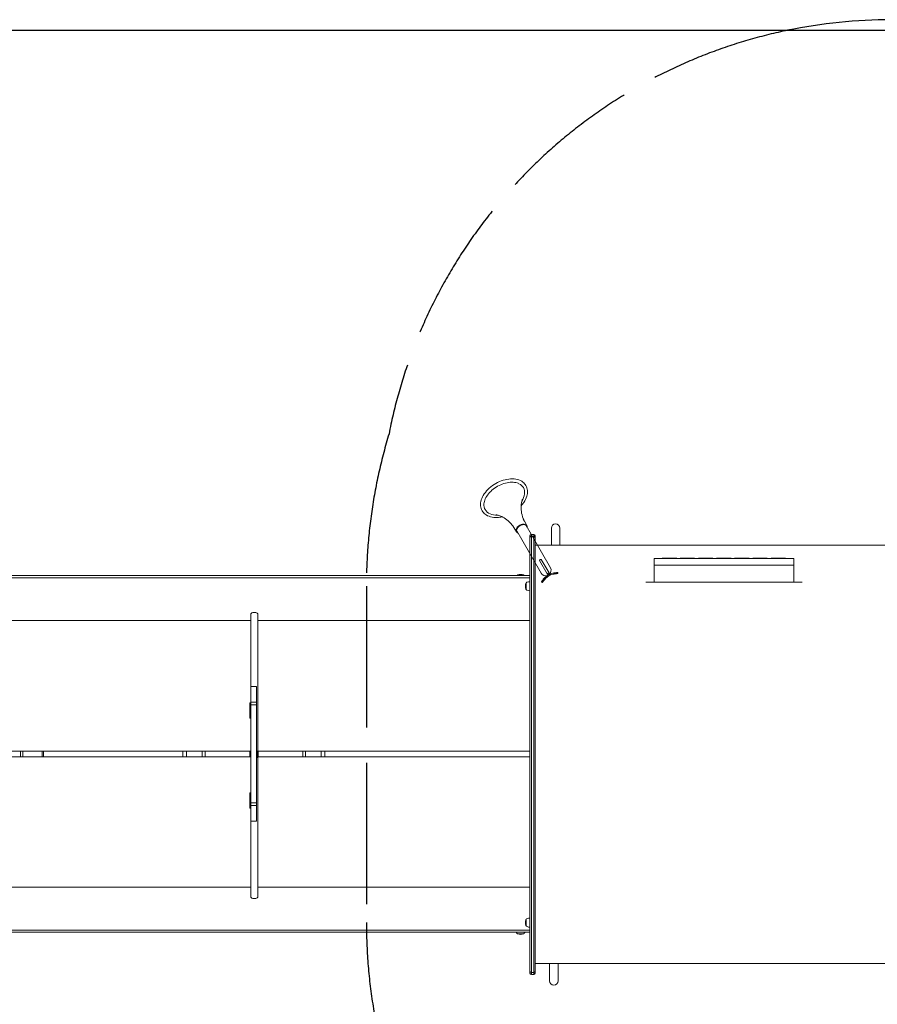
# Model space of a CAD drawing. Units: millimetres. Extents: x -5216 to 7183, y -3050 to 2684.
# Drawn here: x -2590 to -42, y -243 to 2684 of the extents above; entities that cross this region are included whole.
import ezdxf

# ---------------------------------------------------------------- set-up
doc = ezdxf.new("R2010")
doc.units = ezdxf.units.MM
doc.header["$LTSCALE"] = 700
doc.linetypes.add('ACAD_ISO02W100', pattern=[15, 12, -3])
doc.layers.add('HAGS-Dim Plan', color=7, linetype='Continuous')
doc.layers.add('HAGS-EN1176 Falling Space', color=30, linetype='Continuous')
doc.styles.get("Standard").update_dxf_attribs({"font": 'arial.ttf', "height": 300})
doc.dimstyles.new('HAGS - Dim Plan', dxfattribs={"dimtxt": 300, "dimasz": 200, "dimexe": 1.25, "dimexo": 0.625, "dimgap": 150, "dimtad": 0, "dimlfac": 0.001, "dimrnd": 0.05, "dimzin": 1, "dimdsep": 46, "dimtxsty": 'Standard', "dimcen": 0.1, "dimse1": 1, "dimse2": 1, "dimclrd": 1, "dimadec": 0, "dimazin": 0, "dimtfac": 1, "dimtmove": 0, "dimatfit": 3, "dimfxl": 1, "dimarcsym": 0})

# ---------------------------------------------------------------- blocks, each defined once
blk = doc.blocks.new('*D66')
at = {"layer": 'Defpoints', "color": 0, "transparency": 16777216}
for p in [(5724, 500), (-1560, 0), (5724, -2853.2)]:
    blk.add_point(p, dxfattribs=at)
at = {"layer": 'HAGS-Dim Plan', "color": 1, "lineweight": -2, "transparency": 16777216}
for p, q in [((-1360, -2853.2), (1373.1, -2853.2)), ((5524, -2853.2), (2791, -2853.2))]:
    blk.add_line(p, q, dxfattribs=at)
at = {"layer": 'HAGS-Dim Plan', "color": 1, "transparency": 16777216}
for points in [[(-1360, -2819.8), (-1360, -2886.5), (-1560, -2853.2)], [(5524, -2819.8), (5524, -2886.5), (5724, -2853.2)]]:
    blk.add_solid(points, dxfattribs=at)
at = {"layer": 'HAGS-Dim Plan', "color": 0, "transparency": 16777216, "insert": (2082, -2853.2), "char_height": 300, "attachment_point": 5}
blk.add_mtext('7.30m', dxfattribs=at)
blk = doc.blocks.new('A$C8b527bed')
at = {"lineweight": 0}
for p, q in [((3556.9, 512), (3556.9, 460.9)), ((3581.9, 460.9), (3581.9, 512)), ((3493.4, 484), (3493.4, 489)), ((3493.4, 484), (3493.4, 489)), ((3493.4, -805.9), (3493.4, 484)), ((3493.4, -805.9), (3493.4, 484)), ((3497.4, 493), (3497.4, 487.3)), ((3497.4, 493), (3497.4, 487.3)), ((3504.4, 493), (3497.4, 493)), ((3497.4, 487.3), (3497.4, -809.2)), ((3504.4, 487.3), (3497.4, 487.3)), ((3504.4, 487.3), (3497.4, 487.3)), ((3497.4, 487.3), (3497.4, -809.2)), ((3504.4, 487.3), (3504.4, 493)), ((3504.4, 487.3), (3504.4, 493)), ((3504.4, -809.2), (3504.4, 487.3)), ((3504.4, -809.2), (3504.4, 487.3)), ((3508.4, 489), (3508.4, 484)), ((3508.4, 489), (3508.4, 484)), ((3508.4, 484), (3508.4, -805.9)), ((3508.4, 484), (3508.4, -805.9)), ((3508.4, 460.9), (4622.3, 460.9)), ((1818.1, 370.5), (3493.4, 370.5)), ((3493.4, 364.4), (1818.1, 364.4)), ((3456, 372), (3460.9, 372)), ((3460.9, 372), (3475, 372)), ((3481.6, 339), (3481.6, 348.5)), ((3481.6, 329.5), (3481.6, 339)), ((1801.9, 237), (2663.8, 237)), ((2663.8, 254.7), (2663.8, 40.5)), ((2669.8, 260.7), (2678.8, 260.7)), ((2684.8, 254.7), (2684.8, -151)), ((2684.8, 237), (3493.4, 237)), ((2663.8, 40.5), (2663.8, -6.1)), ((2663.8, 40.5), (2680.8, 40.5)), ((2663.8, 40.5), (2680.8, 40.5)), ((2663.8, 40.5), (2663.8, -6.1)), ((2680.8, 40.5), (2680.8, -6.1)), ((2680.8, 40.5), (2680.8, -6.1)), ((2660.8, -46.3), (2660.8, -7.3)), ((2660.8, -7.3), (2663.8, -7.3)), ((2663.8, -6.1), (2663.8, -14)), ((2663.8, -6.1), (2680.8, -6.1)), ((2663.8, -6.1), (2680.8, -6.1)), ((2663.8, -6.1), (2663.8, -14)), ((2663.8, -14), (2663.8, -151)), ((2663.8, -14), (2680.8, -14)), ((2663.8, -14), (2680.8, -14)), ((2663.8, -14), (2663.8, -151)), ((2680.8, -6.1), (2680.8, -14)), ((2680.8, -6.1), (2680.8, -14)), ((2680.8, -14), (2680.8, -304.9)), ((2680.8, -14), (2680.8, -304.9)), ((2660.8, -46.3), (2660.8, -53.3)), ((2660.8, -53.3), (2663.8, -53.3)), ((1801, -151), (1979.5, -151)), ((1801, -151), (1979.5, -151)), ((1801, -168), (1979.5, -168)), ((1801, -168), (1979.5, -168)), ((1986.5, -151), (1979.5, -151)), ((1986.5, -151), (1979.5, -151)), ((1979.5, -151), (1979.5, -168)), ((1979.5, -151), (1979.5, -168)), ((1986.5, -168), (1979.5, -168)), ((1986.5, -168), (1979.5, -168)), ((1986.5, -151), (2043.7, -151)), ((1986.5, -151), (1986.5, -168)), ((1986.5, -151), (2043.7, -151)), ((1986.5, -151), (1986.5, -168)), ((1986.5, -168), (2043.7, -168)), ((1986.5, -168), (2043.7, -168)), ((2047.7, -151), (2043.7, -151)), ((2047.7, -151), (2043.7, -151)), ((2043.7, -151), (2043.7, -168)), ((2043.7, -151), (2043.7, -168)), ((2047.7, -168), (2043.7, -168)), ((2047.7, -168), (2043.7, -168)), ((2047.7, -151), (2462.3, -151)), ((2047.7, -151), (2047.7, -168)), ((2047.7, -151), (2462.3, -151)), ((2047.7, -151), (2047.7, -168)), ((2047.7, -168), (2462.3, -168)), ((2047.7, -168), (2462.3, -168)), ((2462.3, -151), (2473.3, -151)), ((2462.3, -151), (2473.3, -151)), ((2462.3, -151), (2462.3, -168)), ((2462.3, -151), (2462.3, -168)), ((2462.3, -168), (2473.3, -168)), ((2462.3, -168), (2473.3, -168)), ((2519.9, -151), (2473.3, -151)), ((2519.9, -151), (2473.3, -151)), ((2473.3, -151), (2473.3, -168)), ((2473.3, -151), (2473.3, -168)), ((2519.9, -168), (2473.3, -168)), ((2519.9, -168), (2473.3, -168)), ((2527.9, -151), (2519.9, -151)), ((2519.9, -151), (2519.9, -168)), ((2527.9, -151), (2519.9, -151)), ((2519.9, -151), (2519.9, -168)), ((2527.9, -168), (2519.9, -168)), ((2527.9, -168), (2519.9, -168)), ((2660.7, -151), (2527.9, -151)), ((2660.7, -151), (2527.9, -151)), ((2527.9, -151), (2527.9, -168)), ((2527.9, -151), (2527.9, -168)), ((2660.7, -168), (2527.9, -168)), ((2660.7, -168), (2527.9, -168)), ((2663.8, -151), (2660.7, -151)), ((2660.7, -151), (2660.7, -168)), ((2663.8, -151), (2660.7, -151)), ((2660.7, -151), (2660.7, -168)), ((2663.8, -168), (2660.7, -168)), ((2663.8, -168), (2660.7, -168)), ((2663.8, -151), (2663.8, -168)), ((2663.8, -151), (2663.8, -168)), ((2663.8, -168), (2663.8, -304.9)), ((2663.8, -168), (2663.8, -304.9)), ((2680.8, -151), (2682.8, -151)), ((2680.8, -151), (2682.8, -151)), ((2680.8, -168), (2682.8, -168)), ((2680.8, -168), (2682.8, -168)), ((2680.8, -170.1), (2684.8, -170.1)), ((2686, -151), (2682.8, -151)), ((2686, -151), (2682.8, -151)), ((2682.8, -151), (2682.8, -168)), ((2682.8, -151), (2682.8, -168)), ((2686, -168), (2682.8, -168)), ((2686, -168), (2682.8, -168)), ((2684.8, -583.1), (2684.8, -170.1)), ((2818.8, -151), (2686, -151)), ((2818.8, -151), (2686, -151)), ((2686, -151), (2686, -168)), ((2686, -151), (2686, -168)), ((2818.8, -168), (2686, -168)), ((2818.8, -168), (2686, -168)), ((2826.7, -151), (2818.8, -151)), ((2818.8, -151), (2818.8, -168)), ((2826.7, -151), (2818.8, -151)), ((2818.8, -151), (2818.8, -168)), ((2826.7, -168), (2818.8, -168)), ((2826.7, -168), (2818.8, -168)), ((2873.3, -151), (2826.7, -151)), ((2873.3, -151), (2826.7, -151)), ((2826.7, -151), (2826.7, -168)), ((2826.7, -151), (2826.7, -168)), ((2873.3, -168), (2826.7, -168)), ((2873.3, -168), (2826.7, -168)), ((2873.3, -151), (2884.3, -151)), ((2873.3, -151), (2873.3, -168)), ((2873.3, -151), (2873.3, -168)), ((2873.3, -151), (2884.3, -151)), ((2873.3, -168), (2884.3, -168)), ((2873.3, -168), (2884.3, -168)), ((2884.3, -151), (3493.4, -151)), ((2884.3, -151), (2884.3, -168)), ((2884.3, -151), (3493.4, -151)), ((2884.3, -151), (2884.3, -168)), ((2884.3, -168), (3493.4, -168)), ((2884.3, -168), (3493.4, -168)), ((2660.8, -282.1), (2660.8, -275.1)), ((2660.8, -275.1), (2663.8, -275.1)), ((2660.8, -282.1), (2660.8, -321.1)), ((2660.8, -321.1), (2663.8, -321.1)), ((2663.8, -304.9), (2663.8, -312.9)), ((2663.8, -304.9), (2680.8, -304.9)), ((2663.8, -304.9), (2680.8, -304.9)), ((2663.8, -304.9), (2663.8, -312.9)), ((2663.8, -312.9), (2663.8, -359.5)), ((2663.8, -312.9), (2680.8, -312.9)), ((2663.8, -312.9), (2663.8, -359.5)), ((2663.8, -312.9), (2680.8, -312.9)), ((2680.8, -304.9), (2680.8, -312.9)), ((2680.8, -304.9), (2680.8, -312.9)), ((2680.8, -312.9), (2680.8, -359.5)), ((2680.8, -312.9), (2680.8, -359.5)), ((2663.8, -583.1), (2663.8, -359.5)), ((2663.8, -359.5), (2680.8, -359.5)), ((2663.8, -359.5), (2680.8, -359.5)), ((1801.9, -556), (2663.8, -556)), ((2684.8, -556), (3493.4, -556)), ((2669.8, -589.1), (2678.8, -589.1)), ((3481.9, -661), (3481.9, -651.5)), ((3481.9, -670.5), (3481.9, -661)), ((3493.4, -683.4), (1818.1, -683.4)), ((1818.1, -689.5), (3493.4, -689.5)), ((3456, -694), (3460.9, -694)), ((3460.9, -694), (3475, -694)), ((4622.3, -782.8), (3508.4, -782.8)), ((3551.8, -782.8), (3551.8, -834)), ((3576.8, -834), (3576.8, -782.8)), ((3493.4, -811), (3493.4, -805.9)), ((3493.4, -811), (3493.4, -805.9)), ((3504.4, -809.2), (3497.4, -809.2)), ((3497.4, -809.2), (3497.4, -815)), ((3497.4, -809.2), (3497.4, -815)), ((3504.4, -809.2), (3497.4, -809.2)), ((3504.4, -815), (3497.4, -815)), ((3504.4, -815), (3497.4, -815)), ((3504.4, -815), (3504.4, -809.2)), ((3504.4, -815), (3504.4, -809.2)), ((3508.4, -805.9), (3508.4, -811)), ((3508.4, -805.9), (3508.4, -811))]:
    blk.add_line(p, q, dxfattribs=at)
for centre, radius, start, end in [((3569.4, 512), 12.5, 90, 180), ((3569.4, 512), 12.5, 0, 90), ((3497.4, 489), 4, 90, 180), ((3504.4, 489), 4, 0, 90), ((3458.5, 367.5), 5.17, 118.7661, 144.0813), ((3457, 371.6), 1, 109.0821, 154.6165), ((3465.5, 347), 27, 70.9179, 109.0821), ((3474, 371.6), 1, 25.3835, 70.9179), ((3472.5, 367.5), 5.17, 35.9187, 61.2339), ((3493.6, 325.5), 27, 90.4771, 110), ((3506.6, 339), 27, 160.9179, 180), ((3506.6, 339), 27, 180, 199.0821), ((3482, 347.5), 1, 113.8235, 160.9179), ((3482, 330.5), 1, 199.0821, 246.1765), ((3486.1, 346), 5.17, 110, 151.2339), ((3486.1, 332), 5.17, 208.7661, 250), ((3493.6, 352.5), 27, 250, 269.5229), ((2669.8, 254.7), 6, 90, 180), ((2678.8, 254.7), 6, 0, 90), ((2669.8, -583.1), 6, 180, 270), ((2678.8, -583.1), 6, 270, 0), ((3506.9, -661), 27, 160.9179, 180), ((3506.9, -661), 27, 180, 199.0821), ((3482.4, -652.5), 1, 115.898, 160.9179), ((3482.4, -669.5), 1, 199.0821, 244.102), ((3486.5, -654), 5.17, 110, 151.2339), ((3486.5, -668), 5.17, 208.7661, 250), ((3493.9, -674.5), 27, 91.2011, 110), ((3493.9, -647.5), 27, 250, 268.7989), ((3479, -682), 27, 196.1546, 200), ((3458.5, -689.4), 5.17, 200, 241.2339), ((3457, -693.5), 1, 205.3835, 250.9179), ((3465.5, -669), 27, 250.9179, 289.0821), ((3474, -693.5), 1, 289.0821, 334.6165), ((3472.5, -689.4), 5.17, 298.7661, 340), ((3452, -682), 27, 340, 343.8454), ((3497.4, -811), 4, 180, 270), ((3497.4, -811), 4, 180, 270), ((3504.4, -811), 4, 270, 0), ((3504.4, -811), 4, 270, 0), ((3564.3, -834), 12.5, 180, 270), ((3564.3, -834), 12.5, 270, 0)]:
    blk.add_arc(centre, radius, start, end, dxfattribs=at)
at = {"lineweight": 0, "extrusion": (0, 0, -1)}
for centre, major_axis, start_param, end_param in [((3497.4, 484), (-4, 0), 0, 1.570796), ((3497.4, 484), (-4, 0), 0, 1.570796), ((3504.4, 484), (4, 0), -1.570796, 0), ((3504.4, 484), (4, 0), -1.570796, 0), ((3497.4, -805.9), (-4, 0), -1.570796, 0), ((3497.4, -805.9), (-4, 0), -1.570796, 0), ((3504.4, -805.9), (4, 0), 0, 1.570796), ((3504.4, -805.9), (4, 0), 0, 1.570796)]:
    blk.add_ellipse(centre, major_axis=major_axis, ratio=0.836486, start_param=start_param, end_param=end_param, dxfattribs=at)
blk = doc.blocks.new('Gare Du Nord 2D - Not Included')
at = {"layer": 'HAGS-EN1176 Falling Space'}
blk.add_lwpolyline([(1583.1, 1152.4), (1583.1, -152.6, -0.414214), (83.1, -1652.6), (-3253.9, -1652.6, -0.264727), (-4543.9, -918.2), (-4927.9, -271.2, -0.282281), (-4904.9, 1297.4), (-4487.9, 1955.4, -0.256924), (-3220.9, 2652.4), (83.1, 2652.4, -0.414214)], format="xyb", close=True, dxfattribs=at)
blk.add_blockref('A$C8b527bed', (-4567.3, 660.9))
blk = doc.blocks.new('A$C6a18e941')
at = {"lineweight": 0}
for p, q in [((-5470.1, 1255.8), (-5477.8, 1269)), ((-5438.5, 1274), (-5446.2, 1287.3)), ((-5426.5, 1248.7), (-5441.4, 1274.5)), ((-5454.2, 1232.7), (-5469.1, 1258.5)), ((-5454.2, 1232.7), (-5396.7, 1133.1)), ((-5369, 1149.1), (-5426.5, 1248.7)), ((-5373.1, 1133.5), (-5396.1, 1173.3)), ((-4645.7, 1176.2), (-5060.7, 1176.2)), ((-5060.7, 1156.2), (-5060.7, 1176.2)), ((-4645.7, 1176.2), (-5060.7, 1176.2)), ((-5060.7, 1176.2), (-5060.7, 1156.2)), ((-5040.2, 1176.7), (-4992.2, 1176.7)), ((-5031.5, 1177.2), (-5036.7, 1177.2)), ((-5031.5, 1177.2), (-5023.9, 1177.2)), ((-5023.9, 1177.2), (-5017.6, 1177.2)), ((-5017.6, 1177.2), (-5011.7, 1177.2)), ((-5011.7, 1177.2), (-5007.5, 1177.2)), ((-5007.5, 1177.2), (-5005.5, 1177.2)), ((-5002, 1177.2), (-5005.5, 1177.2)), ((-5002, 1177.2), (-4998.6, 1177.2)), ((-4998.6, 1177.2), (-4993.7, 1177.2)), ((-4986.2, 1176.7), (-4938.2, 1176.7)), ((-4978.4, 1177.2), (-4983.7, 1177.2)), ((-4978.4, 1177.2), (-4970.9, 1177.2)), ((-4970.9, 1177.2), (-4964.5, 1177.2)), ((-4964.5, 1177.2), (-4958.6, 1177.2)), ((-4958.6, 1177.2), (-4954.4, 1177.2)), ((-4954.4, 1177.2), (-4952.4, 1177.2)), ((-4948.9, 1177.2), (-4952.4, 1177.2)), ((-4948.9, 1177.2), (-4945.6, 1177.2)), ((-4945.6, 1177.2), (-4940.6, 1177.2)), ((-4932.2, 1176.7), (-4884.2, 1176.7)), ((-4924.1, 1177.2), (-4929.4, 1177.2)), ((-4924.1, 1177.2), (-4916.6, 1177.2)), ((-4916.6, 1177.2), (-4910.2, 1177.2)), ((-4910.2, 1177.2), (-4904.3, 1177.2)), ((-4904.3, 1177.2), (-4900.1, 1177.2)), ((-4900.1, 1177.2), (-4898.1, 1177.2)), ((-4894.6, 1177.2), (-4898.1, 1177.2)), ((-4894.6, 1177.2), (-4891.3, 1177.2)), ((-4891.3, 1177.2), (-4886.3, 1177.2)), ((-4878.2, 1176.7), (-4830.2, 1176.7)), ((-4870.1, 1177.2), (-4875.3, 1177.2)), ((-4870.1, 1177.2), (-4862.5, 1177.2)), ((-4862.5, 1177.2), (-4856.2, 1177.2)), ((-4856.2, 1177.2), (-4850.3, 1177.2)), ((-4850.3, 1177.2), (-4846.1, 1177.2)), ((-4846.1, 1177.2), (-4844.1, 1177.2)), ((-4840.6, 1177.2), (-4844.1, 1177.2)), ((-4840.6, 1177.2), (-4837.2, 1177.2)), ((-4837.2, 1177.2), (-4832.3, 1177.2)), ((-4824.2, 1176.7), (-4776.2, 1176.7)), ((-4816.7, 1177.2), (-4822, 1177.2)), ((-4816.7, 1177.2), (-4809.2, 1177.2)), ((-4809.2, 1177.2), (-4802.8, 1177.2)), ((-4802.8, 1177.2), (-4796.9, 1177.2)), ((-4796.9, 1177.2), (-4792.7, 1177.2)), ((-4792.7, 1177.2), (-4790.7, 1177.2)), ((-4787.2, 1177.2), (-4790.7, 1177.2)), ((-4787.2, 1177.2), (-4783.9, 1177.2)), ((-4783.9, 1177.2), (-4778.9, 1177.2)), ((-4770.2, 1176.7), (-4722.2, 1176.7)), ((-4762.7, 1177.2), (-4768, 1177.2)), ((-4762.7, 1177.2), (-4755.2, 1177.2)), ((-4755.2, 1177.2), (-4748.8, 1177.2)), ((-4748.8, 1177.2), (-4742.9, 1177.2)), ((-4742.9, 1177.2), (-4738.7, 1177.2)), ((-4738.7, 1177.2), (-4736.7, 1177.2)), ((-4733.2, 1177.2), (-4736.7, 1177.2)), ((-4733.2, 1177.2), (-4729.9, 1177.2)), ((-4729.9, 1177.2), (-4724.9, 1177.2)), ((-4716.2, 1176.7), (-4668.2, 1176.7)), ((-4708.1, 1177.2), (-4713.3, 1177.2)), ((-4708.1, 1177.2), (-4700.5, 1177.2)), ((-4700.5, 1177.2), (-4694.2, 1177.2)), ((-4694.2, 1177.2), (-4688.3, 1177.2)), ((-4688.3, 1177.2), (-4684.1, 1177.2)), ((-4684.1, 1177.2), (-4682.1, 1177.2)), ((-4678.5, 1177.2), (-4682.1, 1177.2)), ((-4678.5, 1177.2), (-4675.2, 1177.2)), ((-4675.2, 1177.2), (-4670.2, 1177.2)), ((-4645.7, 1156.2), (-4645.7, 1176.2)), ((-4645.7, 1156.2), (-4645.7, 1176.2)), ((-5378.4, 1130.4), (-5401.4, 1170.2)), ((-5060.7, 1156.2), (-4645.7, 1156.2)), ((-5060.7, 1156.2), (-5060.7, 1106.2)), ((-5060.7, 1106.2), (-5060.7, 1156.2)), ((-5060.7, 1156.2), (-4645.7, 1156.2)), ((-4645.7, 1156.2), (-4645.7, 1106.2)), ((-4645.7, 1106.2), (-4645.7, 1156.2)), ((-5378.4, 1130.4), (-5375.8, 1131.9)), ((-5377.2, 1128.3), (-5378.4, 1130.4)), ((-5378.4, 1125.2), (-5377.8, 1125.6)), ((-5376.8, 1122.7), (-5376.2, 1123.1)), ((-5374.6, 1129.8), (-5375.8, 1131.9)), ((-5375.7, 1132), (-5375.5, 1131.6)), ((-5375.5, 1131.6), (-5372.9, 1133.1)), ((-5372.9, 1133.1), (-5373.1, 1133.5)), ((-5060.7, 1106.2), (-5085.7, 1106.2)), ((-4645.7, 1106.2), (-5060.7, 1106.2)), ((-4645.7, 1106.2), (-4620.7, 1106.2))]:
    blk.add_line(p, q, dxfattribs=at)
for centre, radius, start, end in [((-5382.8, 1141.1), 16, 303.7792, 30), ((-5382.8, 1141.1), 16, 210, 290.0679), ((-5348.3, 1081.3), 50, 104.9327, 135.0673), ((-5349.6, 1080.8), 53, 123, 126.7626), ((-5349.6, 1080.8), 50, 123, 126.7626), ((-5378.9, 1127.3), 2, 303, 30), ((-5378.9, 1127.3), 5, 303, 30), ((-5348.3, 1081.3), 53, 104.9327, 118.8821)]:
    blk.add_arc(centre, radius, start, end, dxfattribs=at)
at = {"lineweight": 0, "extrusion": (0, 0, -1)}
for centre, major_axis, ratio, start_param, end_param in [((-5506, 1354.3), (56.7, 32.7), 0.642788, -0.408101, 0), ((-5506, 1354.3), (56.7, 32.7), 0.642788, 0, 0.888737), ((-5506, 1354.3), (-56.7, -32.7), 0.642788, 0, 0.408101), ((-5506, 1354.3), (-56.7, -32.7), 0.642788, -0.888737, 0), ((-5454.3, 1264.9), (-15.8, -9.1), 0.642788, 0, 3.141593), ((-5454.3, 1264.9), (-14.1, -8.1), 0.642788, 0, 3.141593), ((-5454.3, 1264.9), (14.1, 8.1), 0.642788, 0, 0.175637), ((-5454.3, 1264.9), (15.8, 9.1), 0.642788, 0, 0.501812), ((-5454.3, 1264.9), (-15.8, -9.1), 0.642788, -0.501812, 0), ((-5454.3, 1264.9), (-14.1, -8.1), 0.642788, -0.175637, 0), ((-5398.7, 1171.7), (-2.64, -1.52), 0.451314, 0, 3.141593)]:
    blk.add_ellipse(centre, major_axis=major_axis, ratio=ratio, start_param=start_param, end_param=end_param, dxfattribs=at)
at = {"lineweight": 0}
for major_axis, start_param, end_param in [((2.64, 1.52), 0.016394, 3.141593), ((-0.0433, -0.025), -1.570796, 0)]:
    blk.add_ellipse((-5375.8, 1132), major_axis=major_axis, ratio=0.451314, start_param=start_param, end_param=end_param, dxfattribs=at)
for points, knots in [([(-5571.7, 1318.3), (-5574.3, 1322.7), (-5575.9, 1327.8), (-5576.8, 1338.6), (-5576.1, 1344.5), (-5572.5, 1356.4), (-5569.4, 1362.6), (-5561.4, 1374.5), (-5556.3, 1380.3), (-5544.6, 1390.8), (-5538.1, 1395.5), (-5524.1, 1403.4), (-5516.8, 1406.6), (-5501.9, 1411.2), (-5494.4, 1412.6), (-5480, 1413.4), (-5473.1, 1412.8), (-5460.7, 1409.5), (-5455.1, 1406.9), (-5447, 1400.5), (-5444, 1397.1), (-5441.8, 1393.3)], [0, 0, 0, 0, 0.293243, 0.293243, 0.599375, 0.599375, 0.923269, 0.923269, 1.252443, 1.252443, 1.58127, 1.58127, 1.909651, 1.909651, 2.238528, 2.238528, 2.567633, 2.567633, 2.890557, 2.890557, 3.141593, 3.141593, 3.141593, 3.141593]), ([(-5566.4, 1338.8), (-5566, 1343.4), (-5564.7, 1348.5), (-5560.1, 1358.7), (-5556.9, 1363.8), (-5548.9, 1373.5), (-5544.1, 1378.1), (-5533.4, 1386.5), (-5527.5, 1390.3), (-5515.1, 1396.4), (-5508.7, 1398.9), (-5496.1, 1402.2), (-5489.8, 1403), (-5478.2, 1403.2), (-5472.8, 1402.5), (-5466, 1400.5), (-5464.1, 1399.7), (-5462.3, 1398.9)], [0.408101, 0.408101, 0.408101, 0.408101, 0.732354, 0.732354, 1.042963, 1.042963, 1.352792, 1.352792, 1.66364, 1.66364, 1.974717, 1.974717, 2.284972, 2.284972, 2.594666, 2.594666, 2.733492, 2.733492, 2.733492, 2.733492]), ([(-5441.8, 1393.3), (-5439.3, 1388.8), (-5437.7, 1383.7), (-5436.8, 1372.9), (-5437.5, 1367.1), (-5441.1, 1355.1), (-5444.1, 1348.9), (-5450.4, 1339.6), (-5453, 1336.3), (-5455.9, 1333.1)], [3.141593, 3.141593, 3.141593, 3.141593, 3.434835, 3.434835, 3.740968, 3.740968, 4.064862, 4.064862, 4.250444, 4.250444, 4.250444, 4.250444]), ([(-5449.7, 1294.9), (-5452.5, 1302.4), (-5454.3, 1309.8), (-5456.1, 1323.2), (-5456.2, 1329.2), (-5455.6, 1339), (-5454.8, 1342.8), (-5453.5, 1348.3), (-5452.8, 1350.1), (-5452.3, 1351.4), (-5452.1, 1351.7), (-5452.1, 1351.7)], [3.2511622, 3.2511622, 3.2511622, 3.2511622, 3.3987803, 3.3987803, 3.5463984, 3.5463984, 3.6940166, 3.6940166, 3.8416347, 3.8416347, 3.9227736, 3.9227736, 3.9227736, 3.9227736]), ([(-5512.6, 1300.4), (-5517.3, 1299.4), (-5521.9, 1298.7), (-5533.6, 1298.1), (-5540.5, 1298.7), (-5552.9, 1302), (-5558.4, 1304.7), (-5566.6, 1311.1), (-5569.5, 1314.4), (-5571.7, 1318.3)], [5.174334, 5.174334, 5.174334, 5.174334, 5.38012, 5.38012, 5.709225, 5.709225, 6.03215, 6.03215, 6.283185, 6.283185, 6.283185, 6.283185]), ([(-5530.5, 1306.4), (-5530.5, 1306.4), (-5530.3, 1306.4), (-5528.8, 1306.2), (-5527, 1305.9), (-5521.5, 1304.3), (-5517.8, 1303), (-5509.1, 1298.7), (-5504, 1295.6), (-5493.3, 1287.3), (-5487.7, 1282.1), (-5482.6, 1275.9)], [5.5020043, 5.5020043, 5.5020043, 5.5020043, 5.5831433, 5.5831433, 5.7307614, 5.7307614, 5.8783795, 5.8783795, 6.0259977, 6.0259977, 6.1736158, 6.1736158, 6.1736158, 6.1736158]), ([(-5446.2, 1287.3), (-5446.4, 1287.8), (-5446.7, 1288.3), (-5447.3, 1289.3), (-5447.5, 1289.8), (-5448, 1290.8), (-5448.2, 1291.3), (-5448.7, 1292.3), (-5448.9, 1292.8), (-5449.3, 1293.8), (-5449.5, 1294.4), (-5449.7, 1294.9)], [3.1415927, 3.1415927, 3.1415927, 3.1415927, 3.1635066, 3.1635066, 3.1854205, 3.1854205, 3.2073344, 3.2073344, 3.2292483, 3.2292483, 3.2511622, 3.2511622, 3.2511622, 3.2511622]), ([(-5482.6, 1275.9), (-5482.2, 1275.5), (-5481.9, 1275.1), (-5481.2, 1274.2), (-5480.9, 1273.7), (-5480.2, 1272.8), (-5479.9, 1272.4), (-5479.3, 1271.4), (-5478.9, 1271), (-5478.3, 1270), (-5478.1, 1269.5), (-5477.8, 1269)], [6.1736158, 6.1736158, 6.1736158, 6.1736158, 6.1955297, 6.1955297, 6.2174436, 6.2174436, 6.2393575, 6.2393575, 6.2612714, 6.2612714, 6.2831853, 6.2831853, 6.2831853, 6.2831853]), ([(-5395.5, 1107.2), (-5395.5, 1107.2), (-5395.4, 1107.3), (-5395.4, 1107.4), (-5395.3, 1107.5), (-5395.3, 1107.6), (-5395.3, 1107.6), (-5395.3, 1107.6), (-5395.2, 1107.6), (-5395.2, 1107.6), (-5395.2, 1107.7), (-5395.2, 1107.7), (-5395.1, 1107.8), (-5394.9, 1108.1), (-5394.8, 1108.4), (-5394.5, 1108.9), (-5394.4, 1108.9), (-5394.3, 1109.1), (-5394.3, 1109.2), (-5394.1, 1109.5), (-5393.9, 1109.7), (-5393.2, 1110.9), (-5392.5, 1111.9), (-5390.6, 1114.3), (-5389.5, 1115.6), (-5388.2, 1117.1)], [0, 0, 0, 0, 0.125, 0.125, 0.1875, 0.1875, 0.195313, 0.199219, 0.199219, 0.203125, 0.203125, 0.21875, 0.25, 0.25, 0.375, 0.375, 0.40625, 0.40625, 0.4375, 0.4375, 0.5, 0.5, 0.75, 0.75, 1, 1, 1, 1]), ([(-5392.9, 1105.7), (-5392.9, 1105.7), (-5392.8, 1105.8), (-5392.8, 1105.9), (-5392.7, 1106), (-5392.7, 1106.1), (-5392.7, 1106.1), (-5392.7, 1106.1), (-5392.7, 1106.1), (-5392.7, 1106.1), (-5392.7, 1106.1), (-5392.6, 1106.1), (-5392.6, 1106.2), (-5392.6, 1106.2), (-5392.5, 1106.3), (-5392.4, 1106.6), (-5392.2, 1106.9), (-5392, 1107.3), (-5391.9, 1107.4), (-5391.8, 1107.5), (-5391.7, 1107.6), (-5391.6, 1107.9), (-5391.4, 1108.1), (-5390.7, 1109.2), (-5390, 1110.1), (-5388.3, 1112.4), (-5387.3, 1113.7), (-5386, 1115)], [0, 0, 0, 0, 0.125, 0.125, 0.1875, 0.1875, 0.195312, 0.195312, 0.199219, 0.199219, 0.203125, 0.203125, 0.21875, 0.21875, 0.25, 0.25, 0.375, 0.375, 0.40625, 0.40625, 0.4375, 0.4375, 0.5, 0.5, 0.75, 0.75, 1, 1, 1, 1]), ([(-5383.7, 1116.6), (-5385.2, 1115.1), (-5386.5, 1113.7), (-5388.1, 1111.7), (-5388.6, 1111), (-5389.2, 1110.1), (-5389.5, 1109.8), (-5389.8, 1109.3), (-5389.9, 1109.1), (-5390.1, 1108.9), (-5390.1, 1108.7), (-5390.2, 1108.7), (-5390.6, 1108), (-5390.9, 1107.5), (-5391.3, 1106.8), (-5391.4, 1106.6), (-5391.6, 1106.4), (-5391.7, 1106.3), (-5391.8, 1106.1), (-5391.8, 1106), (-5391.9, 1105.8), (-5392, 1105.6), (-5392.1, 1105.5), (-5392.1, 1105.4), (-5392.2, 1105.3), (-5392.2, 1105.3), (-5392.2, 1105.3), (-5392.2, 1105.3), (-5392.2, 1105.3), (-5392.2, 1105.3), (-5392.2, 1105.3), (-5392.3, 1105.1), (-5392.3, 1105), (-5392.4, 1105)], [0, 0, 0, 0, 0.25, 0.25, 0.375, 0.375, 0.4375, 0.4375, 0.46875, 0.484375, 0.484375, 0.5, 0.5, 0.625, 0.625, 0.6875, 0.6875, 0.71875, 0.71875, 0.75, 0.75, 0.8125, 0.8125, 0.84375, 0.84375, 0.851563, 0.855469, 0.855469, 0.857422, 0.857422, 0.859375, 0.875, 1, 1, 1, 1]), ([(-5388.2, 1117.1), (-5387.6, 1117.7), (-5387.1, 1118.2), (-5386.3, 1119), (-5386, 1119.2), (-5385.7, 1119.6), (-5385.5, 1119.7), (-5385.3, 1119.9), (-5385.2, 1120), (-5385.1, 1120.1), (-5384.1, 1121), (-5382.8, 1122.1), (-5381.3, 1123.2)], [0, 0, 0, 0, 0.25, 0.25, 0.375, 0.375, 0.4375, 0.46875, 0.46875, 0.5, 0.5, 1, 1, 1, 1]), ([(-5386, 1115), (-5385.5, 1115.6), (-5385, 1116.1), (-5384.2, 1116.8), (-5384, 1117), (-5383.6, 1117.4), (-5383.5, 1117.5), (-5383.3, 1117.7), (-5383.1, 1117.8), (-5382.1, 1118.7), (-5380.9, 1119.7), (-5379.5, 1120.8)], [0, 0, 0, 0, 0.25, 0.25, 0.375, 0.375, 0.4375, 0.4375, 0.5, 0.5, 1, 1, 1, 1]), ([(-5375.7, 1132), (-5375.7, 1132), (-5375.7, 1132), (-5375.7, 1132), (-5375.8, 1132), (-5375.8, 1132), (-5375.8, 1132), (-5375.8, 1132), (-5375.8, 1132), (-5375.8, 1132), (-5375.8, 1132), (-5375.8, 1132), (-5375.8, 1132), (-5375.8, 1132), (-5375.8, 1132), (-5375.8, 1132)], [0, 0, 0, 0, 0.0000167885, 0.0000167885, 0.0000167885, 0.00003357704, 0.00003357704, 0.00003357704, 0.00005036512, 0.00005036512, 0.00005036512, 0.0000671534, 0.0000671534, 0.0000671534, 0.00007810876, 0.00007810876, 0.00007810876, 0.00007810876]), ([(-5346.7, 1134.3), (-5346.8, 1134.3), (-5347.2, 1134.3), (-5348.3, 1134.3), (-5348.7, 1134.3), (-5349.5, 1134.3), (-5349.8, 1134.3), (-5350.3, 1134.3), (-5350.5, 1134.3), (-5350.7, 1134.3), (-5350.8, 1134.3), (-5351, 1134.3), (-5351.1, 1134.2), (-5351.9, 1134.2), (-5352.6, 1134.1), (-5353.9, 1134), (-5354.3, 1134), (-5355, 1133.9), (-5355.2, 1133.9), (-5355.7, 1133.8), (-5355.9, 1133.8), (-5356.6, 1133.7), (-5357.1, 1133.6), (-5357.8, 1133.5), (-5358, 1133.4), (-5358.3, 1133.4), (-5358.4, 1133.4), (-5358.5, 1133.3), (-5358.5, 1133.3), (-5358.6, 1133.3), (-5358.6, 1133.3), (-5358.6, 1133.3), (-5358.6, 1133.3), (-5358.7, 1133.3), (-5358.8, 1133.3), (-5359.7, 1133.1), (-5360.7, 1132.9), (-5362, 1132.5)], [0, 0, 0, 0, 0.25, 0.25, 0.375, 0.375, 0.4375, 0.4375, 0.46875, 0.46875, 0.484375, 0.484375, 0.5, 0.5, 0.625, 0.625, 0.6875, 0.6875, 0.71875, 0.71875, 0.75, 0.75, 0.8125, 0.8125, 0.84375, 0.84375, 0.851562, 0.851562, 0.855469, 0.855469, 0.857422, 0.857422, 0.859375, 0.859375, 0.875, 0.875, 1, 1, 1, 1]), ([(-5346.8, 1131.3), (-5346.9, 1131.3), (-5347.2, 1131.3), (-5348.3, 1131.3), (-5348.7, 1131.3), (-5349.5, 1131.3), (-5349.8, 1131.3), (-5350.2, 1131.3), (-5350.4, 1131.3), (-5350.7, 1131.3), (-5350.8, 1131.3), (-5350.9, 1131.3), (-5350.9, 1131.3), (-5351.7, 1131.2), (-5352.4, 1131.2), (-5353.6, 1131), (-5354, 1131), (-5354.6, 1130.9), (-5354.8, 1130.9), (-5355.3, 1130.8), (-5355.9, 1130.7), (-5356.6, 1130.6), (-5357.3, 1130.5), (-5357.5, 1130.5), (-5357.9, 1130.4), (-5357.9, 1130.4), (-5358, 1130.4), (-5358, 1130.4), (-5358, 1130.4), (-5358.1, 1130.4), (-5358.2, 1130.3), (-5359, 1130.2), (-5360, 1129.9), (-5361.2, 1129.6)], [0, 0, 0, 0, 0.25, 0.25, 0.375, 0.375, 0.4375, 0.4375, 0.46875, 0.484375, 0.492188, 0.492188, 0.5, 0.5, 0.625, 0.625, 0.6875, 0.6875, 0.71875, 0.71875, 0.75, 0.8125, 0.8125, 0.84375, 0.851563, 0.855469, 0.855469, 0.857422, 0.857422, 0.859375, 0.875, 0.875, 1, 1, 1, 1]), ([(-5394.8, 1106.8), (-5394.8, 1106.8), (-5394.8, 1106.8), (-5394.8, 1106.7), (-5394.8, 1106.7), (-5394.8, 1106.7), (-5394.8, 1106.7), (-5394.8, 1106.7), (-5394.8, 1106.7), (-5394.9, 1106.7), (-5394.9, 1106.7), (-5394.9, 1106.5), (-5395, 1106.5), (-5395, 1106.4)], [0.8486971, 0.8486971, 0.8486971, 0.8486971, 0.8515625, 0.8515625, 0.8554688, 0.8554688, 0.8574219, 0.8574219, 0.859375, 0.859375, 0.875, 0.875, 1, 1, 1, 1])]:
    blk.add_open_spline(points, degree=3, knots=knots, dxfattribs=at)
for points, degree in [([(-5385.7, 1115.4), (-5385.7, 1115.4)], 1), ([(-5385.4, 1114.9), (-5385.4, 1114.9)], 1), ([(-5373.2, 1133.5), (-5373.2, 1133.5), (-5373.1, 1133.5), (-5373.1, 1133.5)], 3), ([(-5358.9, 1130.2), (-5358.9, 1130.2)], 1), ([(-5352.1, 1131.2), (-5352.1, 1131.2)], 1), ([(-5346.7, 1134.3), (-5346.7, 1133.3), (-5346.8, 1132.3), (-5346.8, 1131.3)], 3), ([(-5392.9, 1105.7), (-5393.8, 1106.2), (-5394.6, 1106.7), (-5395.5, 1107.2)], 3), ([(-5395, 1106.4), (-5392.4, 1105)], 1), ([(-5390, 1110.1), (-5390, 1110.1)], 1)]:
    blk.add_open_spline(points, degree=degree, dxfattribs=at)

msp = doc.modelspace()

# ---------------------------------------------------------------- linework, layer by layer
at = {"layer": 'HAGS-EN1176 Falling Space'}
msp.add_lwpolyline([(-56.988, -1652.592, 0.06387566), (500.044, -1724.045), (2264.879, -1724.045, 0.20059695), (3483.487, -1706.675, 0.11837263), (4489.093, -1481.347, 0.22839645), (5463.422, -540.366, 0.2462757), (5479.735, 1509.344, 0.3485591), (3999.497, 2683.952), (-0.503, 2683.952, 0.05106523), (-308.561, 2652.408), (83.056, 2652.408, -0.41421356), (1583.056, 1152.408), (1583.056, -152.592, -0.41421356), (83.056, -1652.592)], format="xyb", close=True, dxfattribs=at)
at = {"layer": 'HAGS-EN1176 Falling Space', "linetype": 'ACAD_ISO02W100', "ltscale": 0.05}
msp.add_lwpolyline([(-308.561, 2652.408, 0.30258478), (-1492.744, 1453.117, 0.07381043), (-1560, 1000), (-1560, 0, 0.31402056), (-540.366, -1463.422, 0.05900411), (-56.988, -1652.592)], format="xyb", dxfattribs=at)

# ---------------------------------------------------------------- block references
for name, p in [('Gare Du Nord 2D - Not Included', (0, 0)), ('A$C6a18e941', (4355.679, -94.049))]:
    msp.add_blockref(name, p)

# ---------------------------------------------------------------- dimensions: what is measured, and where the dimension line sits
at = {"layer": 'HAGS-Dim Plan'}
dim = msp.add_linear_dim(base=(5724.045, -2853.176), p1=(-1560, 0), p2=(5724.045, 500.044), dimstyle='HAGS - Dim Plan', override={"dimpost": 'm'}, dxfattribs=at)
dim.commit()
dim.dimension.update_dxf_attribs({"geometry": '*D66', "text_midpoint": (2082.023, -2853.176)})

doc.saveas('drawing.dxf')
